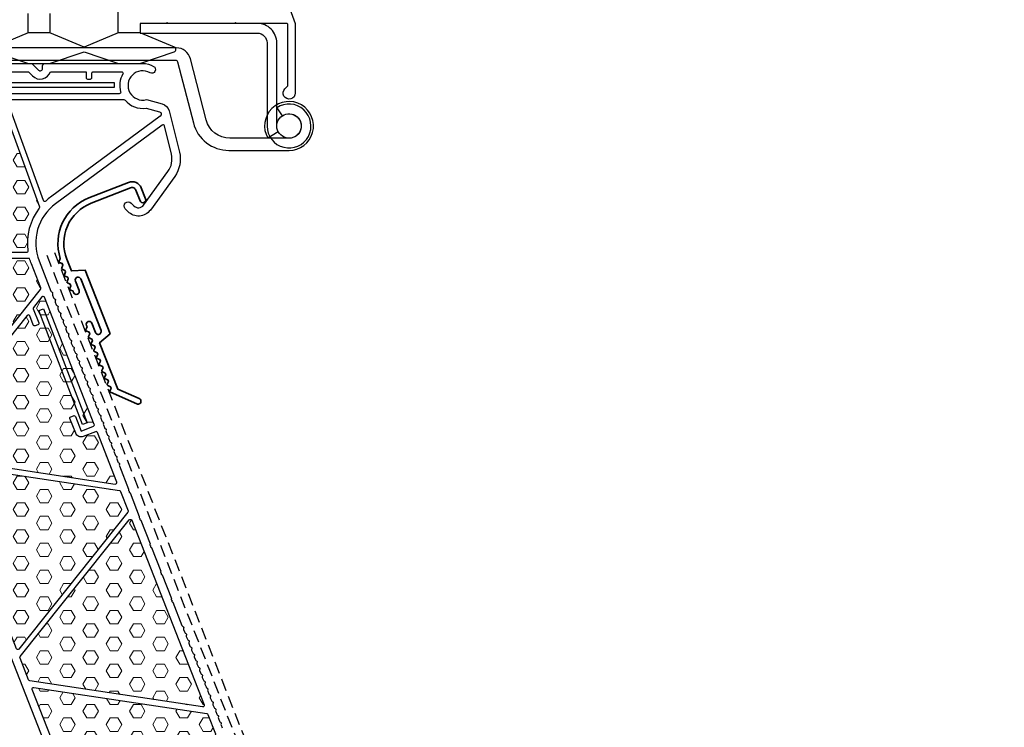
# Model space of a CAD drawing. Units: millimetres. Extents: x 67 to 1229, y -42 to 2205.
# Drawn here: x 877 to 1078, y 578 to 723 of the extents above; entities that cross this region are included whole.
import ezdxf

# ---------------------------------------------------------------- set-up
doc = ezdxf.new("R2010")
doc.units = ezdxf.units.MM
doc.header["$LTSCALE"] = 20
doc.header["$MEASUREMENT"] = 0
doc.linetypes.add('VERDECKT2', pattern=[0.1875, 0.125, -0.0625])
for name, color, linetype in [('VELUX-DACH', 7, 'Continuous'), ('VELUX-FENSTER', 2, 'Continuous'), ('VELUX-FENSTERSCHRAFFUR', 8, 'Continuous')]:
    doc.layers.add(name, color=color, linetype=linetype)
pattern_1 = [(0, (-4586.4654, -855.1935), (6e-16, 2.7496307), [1.5875, -3.175]), (120, (-4586.4654, -855.1935), (-2.38125, -1.3748153), [1.5875, -3.175]), (60, (-4584.8779, -855.1935), (-2.38125, 1.3748153), [1.5875, -3.175])]

# ---------------------------------------------------------------- blocks, each defined once
blk = doc.blocks.new('CVJ_30_re')
at = {"layer": 'VELUX-FENSTERSCHRAFFUR', "lineweight": 5}
h = blk.add_hatch(dxfattribs=at)
h.set_pattern_fill('HEX', color=256, scale=0.5, style=0)
h.set_pattern_definition(pattern_1)
edge = h.paths.add_edge_path()
edge.add_arc((-94.18, 262.5), 0.3, 360, 450)
edge.add_line((-94.18, 262.8), (-95, 262.8))
edge.add_arc((-95, 262.5), 0.3, 450, 540)
edge.add_line((-95.3, 262.5), (-95.3, 261.6))
edge.add_arc((-95.6, 261.6), 0.3, 270, 360, ccw=False)
edge.add_line((-95.6, 261.3), (-98, 261.3))
edge.add_arc((-98, 261.6), 0.3, 180, 270, ccw=False)
edge.add_line((-98.3, 261.6), (-98.3, 298))
edge.add_arc((-98, 298), 0.3, 450, 540, ccw=False)
edge.add_line((-98, 298.3), (-75.4, 298.3))
edge.add_arc((-75.4, 298), 0.3, 360, 450, ccw=False)
edge.add_line((-75.1, 298), (-75.1, 294.1))
edge.add_arc((-75.4, 294.1), 0.3, 270, 360, ccw=False)
edge.add_line((-75.4, 293.8), (-76.3, 293.8))
edge.add_arc((-76.3, 293.5), 0.3, 450, 540)
edge.add_line((-76.6, 293.5), (-76.6, 292.9))
edge.add_arc((-76.3, 292.9), 0.3, 540, 630)
edge.add_line((-76.3, 292.6), (-72.33, 292.6))
edge.add_arc((-72.33, 292.3), 0.3, 380, 450, ccw=False)
edge.add_line((-72.05, 292.4), (-64.14, 270.66))
edge.add_arc((-64.42, 270.56), 0.3, 322.4957, 380, ccw=False)
edge.add_arc((-54.9, 263.25), 11.7, 502.4957, 547.9313)
edge.add_arc((-66.79, 261.6), 0.3, 270, 367.9313, ccw=False)
edge.add_line((-66.79, 261.3), (-93.58, 261.3))
edge.add_arc((-93.58, 261.6), 0.3, 180, 270, ccw=False)
edge.add_line((-93.88, 261.6), (-93.88, 262.5))
h = blk.add_hatch(dxfattribs=at)
h.set_pattern_fill('HEX', color=256, scale=0.5, style=0)
h.set_pattern_definition(pattern_1)
edge = h.paths.add_edge_path()
edge.add_line((-98.3, 259.8), (-98.3, 258.78))
edge.add_arc((-80, 258.78), 18.3, 180, 201.413)
edge.add_line((-97.04, 252.1), (-86.76, 225.88))
edge.add_arc((-86.48, 225.99), 0.3, 201.413, 321.413)
edge.add_line((-86.24, 225.8), (-63.92, 253.78))
edge.add_arc((-64.15, 253.97), 0.3, 321.413, 381.413)
edge.add_line((-63.87, 254.08), (-65.79, 258.98))
edge.add_arc((-54.9, 263.25), 11.7, 195.6481, 201.413, ccw=False)
edge.add_line((-66.17, 260.1), (-98, 260.1))
edge.add_arc((-98, 259.8), 0.3, 90, 180)
h = blk.add_hatch(dxfattribs=at)
h.set_pattern_fill('HEX', color=256, scale=0.5, style=0)
h.set_pattern_definition(pattern_1)
edge = h.paths.add_edge_path()
edge.add_line((-56.72, 224.35), (-57.89, 227.33))
edge.add_arc((-57.61, 227.44), 0.3, 111.413, 201.413, ccw=False)
edge.add_line((-57.72, 227.72), (-57.16, 227.93))
edge.add_arc((-57.05, 227.66), 0.3, 381.413, 471.413, ccw=False)
edge.add_line((-56.77, 227.76), (-55.61, 224.79))
edge.add_line((-55.61, 224.79), (-53.09, 225.77))
edge.add_arc((-53.2, 226.05), 0.3, 291.413, 381.413)
edge.add_line((-52.92, 226.16), (-63.11, 252.15))
edge.add_arc((-63.39, 252.04), 0.3, 381.413, 501.413)
edge.add_line((-63.63, 252.22), (-65.35, 250.06))
edge.add_arc((-65.12, 249.87), 0.3, 501.413, 561.413)
edge.add_line((-65.4, 249.76), (-64.29, 246.94))
edge.add_arc((-64.57, 246.83), 0.3, 291.413, 381.413, ccw=False)
edge.add_line((-64.46, 246.55), (-65.02, 246.34))
edge.add_arc((-65.13, 246.61), 0.3, 201.413, 291.413, ccw=False)
edge.add_line((-65.41, 246.5), (-66.14, 248.36))
edge.add_arc((-66.42, 248.25), 0.3, 381.413, 501.413)
edge.add_line((-66.65, 248.43), (-85.95, 224.24))
edge.add_arc((-85.72, 224.06), 0.3, 501.413, 561.413)
edge.add_line((-86, 223.95), (-84.24, 219.48))
edge.add_arc((-83.97, 219.59), 0.3, 201.413, 261.413)
edge.add_line((-84.01, 219.29), (-48.62, 213.95))
edge.add_arc((-48.57, 214.24), 0.3, 261.413, 381.413)
edge.add_line((-48.29, 214.35), (-52.26, 224.48))
edge.add_arc((-52.54, 224.38), 0.3, 381.413, 471.413)
edge.add_line((-52.65, 224.65), (-55.17, 223.67))
edge.add_arc((-55.61, 224.79), 1.2, 201.413, 291.413, ccw=False)
h = blk.add_hatch(dxfattribs=at)
h.set_pattern_fill('HEX', color=256, scale=0.5, style=0)
h.set_pattern_definition(pattern_1)
edge = h.paths.add_edge_path()
edge.add_line((-68.35, 180.19), (-46.03, 208.17))
edge.add_arc((-46.26, 208.35), 0.3, 321.413, 381.413)
edge.add_line((-45.98, 208.46), (-47.53, 212.42))
edge.add_arc((-47.81, 212.31), 0.3, 21.413, 81.413)
edge.add_line((-47.77, 212.61), (-83.16, 217.95))
edge.add_arc((-83.21, 217.65), 0.3, 81.413, 201.413)
edge.add_line((-83.49, 217.55), (-76.47, 199.65))
edge.add_arc((-76.19, 199.76), 0.3, 201.413, 291.413)
edge.add_line((-76.08, 199.48), (-72.91, 200.72))
edge.add_arc((-72.8, 200.44), 0.3, 21.413, 111.413, ccw=False)
edge.add_line((-72.53, 200.55), (-72.38, 200.18))
edge.add_arc((-72.66, 200.07), 0.3, -68.587, 21.413, ccw=False)
edge.add_line((-72.55, 199.79), (-75.71, 198.55))
edge.add_arc((-75.6, 198.27), 0.3, 111.413, 201.413)
edge.add_line((-75.88, 198.16), (-68.87, 180.26))
edge.add_arc((-68.59, 180.37), 0.3, 201.413, 321.413)
h = blk.add_hatch(dxfattribs=at)
h.set_pattern_fill('HEX', color=256, scale=0.5, style=0)
h.set_pattern_definition(pattern_1)
edge = h.paths.add_edge_path()
edge.add_line((-45.74, 206.61), (-68.06, 178.63))
edge.add_arc((-67.83, 178.44), 0.3, 141.413, 201.413)
edge.add_line((-68.11, 178.33), (-66.36, 173.86))
edge.add_arc((-66.08, 173.97), 0.3, 201.413, 261.413)
edge.add_line((-66.12, 173.68), (-30.73, 168.33))
edge.add_arc((-30.68, 168.63), 0.3, 261.413, 381.413)
edge.add_line((-30.4, 168.74), (-45.22, 206.53))
edge.add_arc((-45.5, 206.42), 0.3, 21.413, 141.413)
h = blk.add_hatch(dxfattribs=at)
h.set_pattern_fill('HEX', color=256, scale=0.5, style=0)
h.set_pattern_definition(pattern_1)
edge = h.paths.add_edge_path()
edge.add_arc((-57.72, 152.65), 0.3, 111.413, 201.413)
edge.add_line((-57.99, 152.54), (-50.98, 134.65))
edge.add_arc((-50.7, 134.76), 0.3, 201.413, 321.413)
edge.add_line((-50.46, 134.57), (-28.14, 162.55))
edge.add_arc((-28.37, 162.74), 0.3, 321.413, 381.413)
edge.add_line((-28.09, 162.85), (-29.64, 166.8))
edge.add_arc((-29.92, 166.69), 0.3, 21.413, 81.413)
edge.add_line((-29.88, 166.99), (-65.27, 172.33))
edge.add_arc((-65.32, 172.04), 0.3, 81.413, 201.413)
edge.add_line((-65.6, 171.93), (-58.58, 154.03))
edge.add_arc((-58.3, 154.14), 0.3, 201.413, 291.413)
edge.add_line((-58.19, 153.86), (-55.02, 155.1))
edge.add_arc((-54.92, 154.82), 0.3, 21.413, 111.413, ccw=False)
edge.add_line((-54.64, 154.93), (-54.49, 154.56))
edge.add_arc((-54.77, 154.45), 0.3, -68.587, 21.413, ccw=False)
edge.add_line((-54.66, 154.17), (-57.83, 152.93))
at = {"layer": 'VELUX-FENSTER'}
for points in [[(-62, 310.2), (-62, 306.29), (-66.47, 306.29), (-66.47, 310.2)], [(-54.37, 226.47), (-55.3, 226.12), (-64.26, 249.46), (-63.32, 249.81), (-54.37, 226.47)]]:
    blk.add_lwpolyline(points, dxfattribs=at)
for points in [[(-17.27, 323.38), (-11.75, 308.2), (-11.75, 293.95, -1.496606), (-13.88, 294.83), (-13.28, 295.44, 0.198912), (-13.25, 295.51), (-13.25, 307.95, 0.414214), (-13.5, 308.2), (-23.85, 308.2), (-24, 308.35), (-24.15, 308.2), (-37.85, 308.2), (-38, 308.35), (-38.15, 308.2), (-43.53, 308.2), (-43.53, 306.29), (-48, 306.29), (-48, 310.55, 0.414214)], [(3.41, 0, -0.308534), (-1.24, 3.17), (-98.62, 251.48, -0.093705)], [(-98, 300), (-65.91, 300, -0.198912), (-65.56, 299.85), (-64.35, 298.65, 0.668179), (-63.5, 299), (-63.5, 299.5, -0.414214), (-63, 300), (-43, 300, -0.131326), (-40.76, 299.4, -1), (-41.5, 298.1, 1.49324), (-42.23, 292.6), (-39, 291.73, -0.272631), (-37.58, 290.29), (-35.48, 281.85, -0.221695), (-36.44, 276.87), (-41.43, 270.01, -0.466308), (-46.02, 269.69), (-46.57, 270.25, -1), (-45.34, 271.43), (-44.79, 270.87, 0.466308), (-42.81, 271.01), (-37.82, 277.87, 0.221695), (-37.13, 281.44), (-38.56, 287.22, 0.534023), (-39.03, 287.38), (-60.84, 271.3, 0.339454), (-64.21, 259.6), (-61.78, 253.41, 0.213422), (-61.55, 253.18, -0.447214), (-61.44, 252.91, 0.213422), (-61.46, 252.58), (-61.24, 252.02, 0.213422), (-61, 251.79, -0.447214), (-60.89, 251.51, 0.213422), (-60.91, 251.18), (-60.69, 250.62, 0.213422), (-60.45, 250.39, -0.447214), (-60.35, 250.11, 0.213422), (-60.36, 249.79), (-60.14, 249.22, 0.213422), (-59.91, 248.99, -0.447214), (-59.8, 248.72, 0.213422), (-59.81, 248.39), (-59.59, 247.83, 0.213422), (-59.36, 247.6, -0.447214), (-59.25, 247.32, 0.213422), (-59.27, 246.99), (-59.04, 246.43, 0.213422), (-58.81, 246.2, -0.447214), (-58.7, 245.92, 0.213422), (-58.72, 245.6), (-58.5, 245.03, 0.213422), (-58.26, 244.81, -0.447214), (-58.16, 244.53, 0.213422), (-58.17, 244.2), (-57.95, 243.64, 0.213422), (-57.72, 243.41, -0.447214), (-57.61, 243.13, 0.213422), (-57.62, 242.8), (-57.4, 242.24, 0.213422), (-57.17, 242.01, -0.447214), (-57.06, 241.73, 0.213422), (-57.08, 241.41), (-56.85, 240.84, 0.213422), (-56.62, 240.62, -0.447214), (-56.51, 240.34, 0.213422), (-56.53, 240.01), (-56.31, 239.45, 0.213422), (-56.07, 239.22, -0.447214), (-55.96, 238.94, 0.213422), (-55.98, 238.62), (-55.76, 238.05, 0.213422), (-55.53, 237.82, -0.447214), (-55.42, 237.55, 0.213422), (-55.43, 237.22), (-55.21, 236.66, 0.213422), (-54.98, 236.43, -0.447214), (-54.87, 236.15, 0.213422), (-54.88, 235.82), (-54.66, 235.26, 0.213422), (-54.43, 235.03, -0.447214), (-54.32, 234.75, 0.213422), (-54.34, 234.43), (-54.12, 233.86, 0.213422), (-53.88, 233.63, -0.447214), (-53.77, 233.36, 0.213422), (-53.79, 233.03), (-53.57, 232.47, 0.213422), (-53.34, 232.24, -0.447214), (-53.23, 231.96, 0.213422), (-53.24, 231.63), (-53.02, 231.07, 0.213422), (-52.79, 230.84, -0.447214), (-52.68, 230.56, 0.213422), (-52.69, 230.24), (-52.47, 229.67, 0.213422), (-52.24, 229.44, -0.447214), (-52.13, 229.17, 0.213422), (-52.15, 228.84), (-51.93, 228.28, 0.213422), (-51.69, 228.05, -0.447214), (-51.58, 227.77, 0.213422), (-51.6, 227.44), (-51.38, 226.88, 0.213422), (-51.14, 226.65, -0.447214), (-51.04, 226.37, 0.213422), (-51.05, 226.05), (-50.83, 225.48, 0.213422), (-50.6, 225.25, -0.447214), (-50.49, 224.98, 0.213422), (-50.5, 224.65), (-50.28, 224.09, 0.213422), (-50.05, 223.86, -0.447214), (-49.94, 223.58, 0.213422), (-49.96, 223.25), (-49.74, 222.69, 0.213422), (-49.5, 222.46, -0.447214), (-49.39, 222.18, 0.213422), (-49.41, 221.86), (-49.19, 221.29, 0.213422), (-48.95, 221.07, -0.447214), (-48.85, 220.79, 0.213422), (-48.86, 220.46), (-48.64, 219.9, 0.213422), (-48.41, 219.67, -0.447214), (-48.3, 219.39, 0.213422), (-48.31, 219.07), (-48.09, 218.5, 0.213422), (-47.86, 218.27, -0.447214), (-47.75, 217.99, 0.213422), (-47.77, 217.67), (-45.88, 212.87, 0.5), (-45.74, 212.5, 0.5), (-45.59, 212.13), (-43.69, 207.29, 0.5), (-43.55, 206.91, 0.5), (-43.4, 206.54), (-41.5, 201.7, 0.5), (-41.36, 201.33, 0.5), (-41.21, 200.96), (-39.31, 196.11, 0.5), (-39.17, 195.74, 0.5), (-39.02, 195.37), (-37.12, 190.53, 0.5), (-36.98, 190.16, 0.5), (-36.83, 189.78), (-34.95, 184.99, 0.213422), (-34.72, 184.76, -0.447214), (-34.61, 184.48, 0.213422), (-34.62, 184.15), (-34.4, 183.59, 0.213422), (-34.17, 183.36, -0.447214), (-34.06, 183.08, 0.213422), (-34.07, 182.76), (-33.85, 182.19, 0.213422), (-33.62, 181.96, -0.447214), (-33.51, 181.69, 0.213422), (-33.53, 181.36), (-33.31, 180.8, 0.213422), (-33.07, 180.57, -0.447214), (-32.96, 180.29, 0.213422), (-32.98, 179.96), (-32.76, 179.4, 0.213422), (-32.53, 179.17, -0.447214), (-32.42, 178.89, 0.213422), (-32.43, 178.57), (-32.21, 178, 0.213422), (-31.98, 177.78, -0.447214), (-31.87, 177.5, 0.213422), (-31.88, 177.17), (-31.66, 176.61, 0.213422), (-31.43, 176.38, -0.447214), (-31.32, 176.1, 0.213422), (-31.34, 175.77), (-31.12, 175.21, 0.213422), (-30.88, 174.98, -0.447214), (-30.77, 174.7, 0.213422), (-30.79, 174.38), (-30.57, 173.81, 0.213422), (-30.33, 173.59, -0.447214), (-30.23, 173.31, 0.213422), (-30.24, 172.98), (-30.02, 172.42, 0.213422), (-29.79, 172.19, -0.447214), (-29.68, 171.91, 0.213422), (-29.69, 171.59), (-29.47, 171.02, 0.213422), (-29.24, 170.79, -0.447214), (-29.13, 170.52, 0.213422), (-29.15, 170.19), (-28.93, 169.63, 0.213422), (-28.69, 169.4, -0.447214), (-28.58, 169.12, 0.213422), (-28.6, 168.79), (-28.38, 168.23, 0.213422), (-28.14, 168, -0.447214), (-28.04, 167.72, 0.213422), (-28.05, 167.4), (-27.83, 166.83, 0.213422), (-27.6, 166.6, -0.447214), (-27.49, 166.33, 0.213422), (-27.5, 166), (-27.28, 165.44, 0.213422), (-27.05, 165.21, -0.447214), (-26.94, 164.93, 0.213422), (-26.96, 164.6), (-26.73, 164.04, 0.213422)], [(-66.47, 306.29), (-73.51, 303.33, 0.691268), (-73.47, 302.39), (-66.41, 300.02, 0.081002), (-66.25, 300), (-62.21, 300, 0.081002), (-62.05, 300.02), (-55, 302.39), (-47.95, 300.02, 0.081002), (-47.79, 300), (-43.75, 300, 0.081002), (-43.59, 300.02), (-36.53, 302.39, 0.691268), (-36.49, 303.33), (-43.53, 306.29), (-48, 306.29), (-55, 303.34), (-62, 306.29), (-66.47, 306.29)], [(-72.05, 292.4), (-64.14, 270.66, -0.256311), (-64.18, 270.38, 0.200889), (-66.49, 261.64, -0.455364), (-66.79, 261.3), (-93.58, 261.3, -0.414214)], [(-63.33, 271.96), (-70.85, 292.6), (-46.84, 292.6, -0.222648), (-46.61, 292.49, 0.263024), (-42.29, 290.85), (-39.55, 290.12, -0.628437), (-39.39, 289.24), (-61.85, 272.67, 0.0278), (-62.85, 271.84, -0.536098), (-63.33, 271.96)], [(-84.01, 219.29), (-48.62, 213.95, 0.57735), (-48.29, 214.35), (-52.26, 224.48, 0.414214), (-52.65, 224.65), (-55.17, 223.67, -0.414214), (-56.72, 224.35), (-57.89, 227.33, -0.414214), (-57.72, 227.72), (-57.16, 227.93, -0.414214), (-56.77, 227.76), (-55.61, 224.79), (-53.09, 225.77, 0.414214), (-52.92, 226.16), (-63.11, 252.15, 0.57735), (-63.63, 252.22), (-65.35, 250.06, 0.267949), (-65.4, 249.76), (-64.29, 246.94, -0.414214), (-64.46, 246.55), (-65.02, 246.34, -0.414214), (-65.41, 246.5), (-66.14, 248.36, 0.57735), (-66.65, 248.43), (-85.95, 224.24, 0.267949)]]:
    blk.add_lwpolyline(points, format="xyb", dxfattribs=at)
for points in [[(-15.53, 291.53), (-15.53, 304.2, 0.414214), (-19.53, 308.2), (-43.53, 308.2), (-43.53, 306.2), (-19.53, 306.2, -0.414214), (-17.53, 304.2), (-17.53, 289.38), (-17.53, 287.2, 3.992149), (-15.53, 290.94), (-14.42, 289.28, -3.992149), (-15.53, 287.2)], [(-17.39, 284.75), (-15.27, 286.08, -3.526038), (-13.03, 284.7), (-25.14, 284.7, -0.341889), (-29.99, 288.45), (-33.22, 300.95, 0.341889), (-36.12, 303.2), (-37.38, 303.2), (-89.53, 303.2), (-89.53, 300.7), (-36.34, 300.7, -0.341889), (-35.85, 300.32), (-32.62, 287.82, 0.341889), (-25.36, 282.2), (-13.03, 282.2, 3.692575)], [(-47.8, 293.8), (-73.6, 293.8, -0.414214), (-73.9, 294.1), (-73.9, 298, -0.414214), (-73.6, 298.3), (-66.41, 298.3), (-65.56, 297.44, 0.556861), (-61.91, 298.3), (-54.6, 298.3), (-54.6, 297.1, 0.414214), (-54.3, 296.8), (-53.7, 296.8, 0.414214), (-53.4, 297.1), (-53.4, 298, -0.414214), (-53.1, 298.3), (-47.33, 298.3, -0.57735), (-47.07, 297.85, 0.204635), (-47.51, 294.18, -0.5)], [(-63.92, 253.78, 0.267949), (-63.87, 254.08), (-65.79, 258.98, -0.025159), (-66.17, 260.1), (-98, 260.1, 0.414214), (-98.3, 259.8), (-98.3, 258.78, 0.093705), (-97.04, 252.1), (-86.76, 225.88, 0.57735), (-86.24, 225.8)], [(-72.55, 199.79, 0.414214), (-72.38, 200.18), (-72.53, 200.55, 0.414214), (-72.91, 200.72), (-76.08, 199.48, -0.414214), (-76.47, 199.65), (-83.49, 217.55, -0.57735), (-83.16, 217.95), (-47.77, 212.61, -0.267949), (-47.53, 212.42), (-45.98, 208.46, -0.267949), (-46.03, 208.17), (-68.35, 180.19, -0.57735), (-68.87, 180.26), (-75.88, 198.16, -0.414214), (-75.71, 198.55)], [(-66.12, 173.68, -0.267949), (-66.36, 173.86), (-68.11, 178.33, -0.267949), (-68.06, 178.63), (-45.74, 206.61, -0.57735), (-45.22, 206.53), (-30.4, 168.74, -0.57735), (-30.73, 168.33)], [(-54.66, 154.17, 0.414214), (-54.49, 154.56), (-54.64, 154.93, 0.414214), (-55.02, 155.1), (-58.19, 153.86, -0.414214), (-58.58, 154.03), (-65.6, 171.93, -0.57735), (-65.27, 172.33), (-29.88, 166.99, -0.267949), (-29.64, 166.8), (-28.09, 162.85, -0.267949), (-28.14, 162.55), (-50.46, 134.57, -0.57735), (-50.98, 134.65), (-57.99, 152.54, -0.414214), (-57.83, 152.93)]]:
    blk.add_lwpolyline(points, format="xyb", close=True, dxfattribs=at)
blk.add_lwpolyline([(-72.82, 296.11), (-48.82, 296.11), (-48.82, 295.11), (-72.82, 295.11)], close=True, dxfattribs=at)
blk = doc.blocks.new('ZZZ 210J_30_li')
at = {"layer": 'VELUX-FENSTER', "color": 4, "linetype": 'Continuous', "lineweight": 35}
blk.add_lwpolyline([(49.64, 244.67), (54.75, 257.7), (57.59, 257.56), (58.54, 259.98, 0.414214), (53.56, 271.38), (45.46, 274.56, 0.414214), (44.42, 274.1), (43.54, 271.87, -1), (42.43, 272.31), (43.3, 274.54, -0.414214), (45.89, 275.67), (54.01, 272.49, -0.396016), (59.88, 260.12), (60.13, 259.55, -0.414214), (60.03, 259.29), (59.46, 259.04), (59.34, 258.72), (59.59, 258.15, -0.414214), (59.48, 257.89), (58.91, 257.64), (58.79, 257.33), (59.04, 256.76, -0.414214), (58.94, 256.49), (58.36, 256.24), (58.24, 255.93), (58.49, 255.36, -0.414214), (58.39, 255.1), (57.82, 254.85), (57.68, 254.49), (57.93, 253.92, -0.414214), (57.82, 253.66), (57.25, 253.41), (57.14, 253.11, -1), (56.02, 253.55), (56.77, 255.46, 1), (55.65, 255.9), (51.53, 245.38, 1), (52.64, 244.94), (53.39, 246.85, -1), (54.51, 246.41), (54.39, 246.12), (54.64, 245.54, -0.414214), (54.54, 245.28), (53.97, 245.03), (53.83, 244.68), (54.08, 244.1, -0.414214), (53.98, 243.84), (53.4, 243.59), (53.28, 243.28), (53.53, 242.71, -0.414214), (53.43, 242.44), (52.86, 242.19), (52.74, 241.88), (52.99, 241.31, -0.414214), (52.88, 241.05), (52.31, 240.8), (52.19, 240.49), (52.44, 239.91, -0.414214), (52.33, 239.65), (51.76, 239.4), (51.64, 239.09), (51.89, 238.52, -0.414214), (51.79, 238.25), (51.22, 238), (51.11, 237.74), (51.36, 237.16, -0.414214), (51.26, 236.9), (50.69, 236.65), (50.56, 236.34), (50.81, 235.77, -0.414214), (50.71, 235.5), (50.14, 235.25), (50.02, 234.94), (50.27, 234.37, -0.414214), (50.16, 234.11), (49.59, 233.86), (49.47, 233.55), (49.72, 232.97, -0.414214), (49.62, 232.71), (44.19, 230.34, -1), (43.71, 231.44), (48.11, 233.36), (51.82, 242.84)], format="xyb", close=True, dxfattribs=at)

msp = doc.modelspace()

# ---------------------------------------------------------------- linework, layer by layer
at = {"layer": 'VELUX-DACH', "color": 3, "linetype": 'VERDECKT2'}
for points in [[(882.22, 674.81), (974.86, 438.57, 0.266019), (978.73, 435.46), (1091.49, 417.6, 0.03929), (1094.62, 417.35), (1175.07, 417.35)], [(883.76, 675.36), (975.99, 440.2, 0.266019), (979.86, 437.08), (1073.37, 422.27, 0.03929), (1074.93, 422.15), (1168.49, 422.15)]]:
    msp.add_lwpolyline(points, format="xyb", dxfattribs=at)

# ---------------------------------------------------------------- block references
at = {"layer": 'VELUX-FENSTER'}
msp.add_blockref('CVJ_30_re', (944.85, 414.02), dxfattribs=at)
at = {"layer": 'VELUX-FENSTER', "xscale": -1}
msp.add_blockref('ZZZ 210J_30_li', (944.85, 414.02), dxfattribs=at)

doc.saveas('drawing.dxf')
